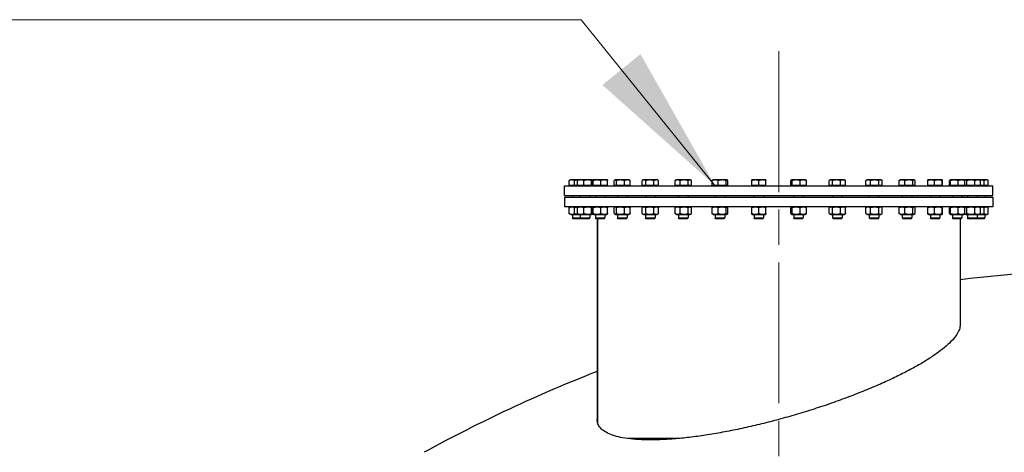
# Model space of a CAD drawing. Units: millimetres. Extents: x 0 to 42000, y -6717 to 89100.
# Drawn here: x 15268 to 16923, y 24883 to 25609 of the extents above; entities that cross this region are included whole.
import ezdxf

# ---------------------------------------------------------------- set-up
doc = ezdxf.new("R2010")
doc.units = ezdxf.units.MM
doc.header["$LTSCALE"] = 100
doc.linetypes.add('CHAIN', pattern=[0.3543, 0.2362, -0.0295, 0.0591, -0.0295])
for name, color, linetype, lineweight in [('Mittellinie (ISO)', 7, 'Continuous', 5), ('Sichtbar (ISO)', 7, 'Continuous', 25), ('Symbol (ISO)', 7, 'Continuous', 18)]:
    doc.layers.add(name, color=color, linetype=linetype, lineweight=lineweight)
doc.styles.add('Notiztext (DIN)', font='arial.ttf')
doc.dimstyles.new('Standard - Methode 2a (DIN)$7', dxfattribs={"dimscale": 100, "dimtxt": 3.5, "dimasz": 2.5, "dimexe": 3.175, "dimexo": 0.8, "dimgap": 0.8, "dimtad": 1, "dimtih": 1, "dimtoh": 1, "dimrnd": 1e-08, "dimtxsty": 'Notiztext (DIN)', "dimcen": 0.09, "dimdle": 10, "dimclrd": 256, "dimclre": 256, "dimclrt": 256, "dimazin": 2, "dimtfac": 1, "dimtmove": 0, "dimatfit": 3, "dimfxl": 0, "dimtolj": 1, "dimlwd": -1, "dimlwe": -1, "dimarcsym": 0})

msp = doc.modelspace()

# ---------------------------------------------------------------- linework, layer by layer
at = {"layer": 'Mittellinie (ISO)', "linetype": 'CHAIN', "ltscale": 10.000767}
msp.add_line((16543.5, 25556), (16543.5, 24656), dxfattribs=at)
at = {"layer": 'Sichtbar (ISO)'}
for p, q in [((16183.5, 25330), (16903.5, 25330)), ((16183.5, 25314), (16183.5, 25330)), ((16192.5, 25339.6), (16191.3, 25339)), ((16191.3, 25330.8), (16191.3, 25339)), ((16191.6, 25330.8), (16191.3, 25330.8)), ((16191.6, 25330.8), (16191.6, 25339)), ((16200.7, 25330.8), (16191.6, 25330.8)), ((16193.2, 25340), (16192.5, 25339.6)), ((16196.1, 25340), (16193.2, 25340)), ((16193.9, 25330.8), (16193.9, 25330)), ((16206.2, 25340), (16196.1, 25340)), ((16200.7, 25330.8), (16200.7, 25339)), ((16205.4, 25330.8), (16200.7, 25330.8)), ((16205.4, 25330.8), (16205.4, 25339)), ((16216.3, 25330.8), (16205.4, 25330.8)), ((16206.2, 25340), (16206.1, 25340)), ((16210.9, 25340), (16206.2, 25340)), ((16206.9, 25330.8), (16206.9, 25330)), ((16222.7, 25340), (16210.9, 25340)), ((16216.3, 25330.8), (16216.3, 25339)), ((16229.1, 25330.8), (16216.3, 25330.8)), ((16230.1, 25340), (16222.7, 25340)), ((16229.1, 25330.8), (16229.1, 25339)), ((16231, 25330.8), (16229.1, 25330.8)), ((16229.4, 25330.8), (16229.4, 25330)), ((16230.2, 25340), (16230.1, 25340)), ((16230.2, 25340), (16230.3, 25340)), ((16231, 25330.8), (16231, 25339)), ((16231.2, 25330.8), (16231.2, 25339)), ((16232.1, 25330.8), (16231.2, 25330.8)), ((16231.7, 25340), (16231.6, 25340)), ((16238.4, 25340), (16231.7, 25340)), ((16231.7, 25340), (16231.7, 25340)), ((16232.1, 25330.8), (16232.1, 25339)), ((16244.6, 25330.8), (16232.1, 25330.8)), ((16232.4, 25330.8), (16232.4, 25330)), ((16250.3, 25340), (16238.4, 25340)), ((16244.6, 25330.8), (16244.6, 25339)), ((16256.1, 25330.8), (16244.6, 25330.8)), ((16255.7, 25340), (16250.3, 25340)), ((16254.9, 25330.8), (16254.9, 25330)), ((16255.7, 25340), (16255.7, 25340)), ((16256.1, 25330.8), (16256.1, 25339)), ((16267.3, 25330.8), (16267.3, 25339)), ((16270.9, 25330.8), (16267.3, 25330.8)), ((16268.7, 25340), (16268.3, 25339.8)), ((16269.1, 25340), (16268.7, 25340)), ((16277.6, 25340), (16269.1, 25340)), ((16269.4, 25330.8), (16269.4, 25330)), ((16270.9, 25330.8), (16270.9, 25339)), ((16284.3, 25330.8), (16270.9, 25330.8)), ((16289.2, 25340), (16277.6, 25340)), ((16284.3, 25330.8), (16284.3, 25339)), ((16294.1, 25330.8), (16284.3, 25330.8)), ((16292.7, 25340), (16289.2, 25340)), ((16291.9, 25330.8), (16291.9, 25330)), ((16292.7, 25340), (16293.1, 25339.8)), ((16294.1, 25330.8), (16294.1, 25339)), ((16314, 25330.8), (16314, 25339)), ((16320.1, 25330.8), (16314, 25330.8)), ((16315.8, 25340), (16314.4, 25339.2)), ((16317.1, 25340), (16315.8, 25340)), ((16316.6, 25330.8), (16316.6, 25330)), ((16327, 25340), (16317.1, 25340)), ((16320.1, 25330.8), (16320.1, 25339)), ((16334, 25330.8), (16320.1, 25330.8)), ((16337.8, 25340), (16327, 25340)), ((16334, 25330.8), (16334, 25339)), ((16341.6, 25330.8), (16334, 25330.8)), ((16339.8, 25340), (16337.8, 25340)), ((16339.1, 25330.8), (16339.1, 25330)), ((16339.8, 25340), (16341.2, 25339.2)), ((16341.6, 25330.8), (16341.6, 25339)), ((16369.5, 25330.8), (16369.5, 25339)), ((16377.9, 25330.8), (16369.5, 25330.8)), ((16371.2, 25340), (16370.3, 25339.5)), ((16373.7, 25340), (16371.2, 25340)), ((16372, 25330.8), (16372, 25330)), ((16384.8, 25340), (16373.7, 25340)), ((16377.9, 25330.8), (16377.9, 25339)), ((16391.7, 25330.8), (16377.9, 25330.8)), ((16394.3, 25340), (16384.8, 25340)), ((16391.7, 25330.8), (16391.7, 25339)), ((16397, 25330.8), (16391.7, 25330.8)), ((16395.2, 25340), (16394.3, 25340)), ((16394.5, 25330.8), (16394.5, 25330)), ((16395.2, 25340), (16396.2, 25339.5)), ((16397, 25330.8), (16397, 25339)), ((16431.7, 25330.8), (16431.7, 25339)), ((16442.1, 25330.8), (16431.7, 25330.8)), ((16432.8, 25340), (16432.6, 25339.9)), ((16436.9, 25340), (16432.8, 25340)), ((16433.6, 25330.8), (16433.6, 25330)), ((16448.7, 25340), (16436.9, 25340)), ((16442.1, 25330.8), (16442.1, 25339)), ((16455.2, 25330.8), (16442.1, 25330.8)), ((16456.6, 25340), (16448.7, 25340)), ((16455.2, 25330.8), (16455.2, 25339)), ((16457.9, 25330.8), (16455.2, 25330.8)), ((16456.1, 25330.8), (16456.1, 25330)), ((16456.8, 25340), (16456.6, 25340)), ((16456.8, 25340), (16457.1, 25339.9)), ((16457.9, 25330.8), (16457.9, 25339)), ((16504.2, 25340), (16498.2, 25340)), ((16498.2, 25330.8), (16498.2, 25339)), ((16510.2, 25330.8), (16498.2, 25330.8)), ((16498.9, 25330.8), (16498.9, 25330)), ((16516.2, 25340), (16504.2, 25340)), ((16510.2, 25330.8), (16510.2, 25339)), ((16522.2, 25330.8), (16510.2, 25330.8)), ((16522.2, 25340), (16516.2, 25340)), ((16521.4, 25330.8), (16521.4, 25330)), ((16522.2, 25330.8), (16522.2, 25339)), ((16563.7, 25330.8), (16563.7, 25339)), ((16566.4, 25330.8), (16563.7, 25330.8)), ((16564.8, 25340), (16564.6, 25339.9)), ((16565.1, 25340), (16564.8, 25340)), ((16573, 25340), (16565.1, 25340)), ((16565.6, 25330.8), (16565.6, 25330)), ((16566.4, 25330.8), (16566.4, 25339)), ((16579.5, 25330.8), (16566.4, 25330.8)), ((16584.8, 25340), (16573, 25340)), ((16579.5, 25330.8), (16579.5, 25339)), ((16590, 25330.8), (16579.5, 25330.8)), ((16588.8, 25340), (16584.8, 25340)), ((16588.1, 25330.8), (16588.1, 25330)), ((16588.8, 25340), (16589.1, 25339.9)), ((16590, 25330.8), (16590, 25339)), ((16628.5, 25330.8), (16628.5, 25339)), ((16633.8, 25330.8), (16628.5, 25330.8)), ((16630.2, 25340), (16629.2, 25339.5)), ((16631.1, 25340), (16630.2, 25340)), ((16631, 25330.8), (16631, 25330)), ((16640.6, 25340), (16631.1, 25340)), ((16633.8, 25330.8), (16633.8, 25339)), ((16647.5, 25330.8), (16633.8, 25330.8)), ((16651.7, 25340), (16640.6, 25340)), ((16647.5, 25330.8), (16647.5, 25339)), ((16656, 25330.8), (16647.5, 25330.8)), ((16654.2, 25340), (16651.7, 25340)), ((16653.5, 25330.8), (16653.5, 25330)), ((16654.2, 25340), (16655.2, 25339.5)), ((16656, 25330.8), (16656, 25339)), ((16690, 25330.8), (16690, 25339)), ((16697.7, 25330.8), (16690, 25330.8)), ((16691.8, 25340), (16690.4, 25339.2)), ((16693.8, 25340), (16691.8, 25340)), ((16692.5, 25330.8), (16692.5, 25330)), ((16704.6, 25340), (16693.8, 25340)), ((16697.7, 25330.8), (16697.7, 25339)), ((16711.5, 25330.8), (16697.7, 25330.8)), ((16714.6, 25340), (16704.6, 25340)), ((16711.5, 25330.8), (16711.5, 25339)), ((16717.6, 25330.8), (16711.5, 25330.8)), ((16715.8, 25340), (16714.6, 25340)), ((16715, 25330.8), (16715, 25330)), ((16715.8, 25340), (16717.2, 25339.2)), ((16717.6, 25330.8), (16717.6, 25339)), ((16745.8, 25330.8), (16745.8, 25339)), ((16755.6, 25330.8), (16745.8, 25330.8)), ((16747.2, 25340), (16746.8, 25339.8)), ((16750.7, 25340), (16747.2, 25340)), ((16748, 25330.8), (16748, 25330)), ((16762.3, 25340), (16750.7, 25340)), ((16755.6, 25330.8), (16755.6, 25339)), ((16769, 25330.8), (16755.6, 25330.8)), ((16770.8, 25340), (16762.3, 25340)), ((16769, 25330.8), (16769, 25339)), ((16772.6, 25330.8), (16769, 25330.8)), ((16770.5, 25330.8), (16770.5, 25330)), ((16771.2, 25340), (16770.8, 25340)), ((16771.2, 25340), (16771.6, 25339.8)), ((16772.6, 25330.8), (16772.6, 25339)), ((16793.9, 25330.8), (16793.9, 25339)), ((16805.4, 25330.8), (16793.9, 25330.8)), ((16799.7, 25340), (16794.3, 25340)), ((16794.3, 25340), (16794.3, 25340)), ((16795.1, 25330.8), (16795.1, 25330)), ((16811.6, 25340), (16799.7, 25340)), ((16805.4, 25330.8), (16805.4, 25339)), ((16817.9, 25330.8), (16805.4, 25330.8)), ((16818.3, 25340), (16811.6, 25340)), ((16817.6, 25330.8), (16817.6, 25330)), ((16817.9, 25330.8), (16817.9, 25339)), ((16818.8, 25330.8), (16817.9, 25330.8)), ((16818.3, 25340), (16818.3, 25340)), ((16818.3, 25340), (16818.4, 25340)), ((16818.8, 25330.8), (16818.8, 25339)), ((16830.6, 25330.8), (16830.6, 25339)), ((16832.4, 25330.8), (16830.6, 25330.8)), ((16831.4, 25340), (16831.3, 25340)), ((16831.5, 25340), (16831.4, 25340)), ((16838.8, 25340), (16831.5, 25340)), ((16832.1, 25330.8), (16832.1, 25330)), ((16832.4, 25330.8), (16832.4, 25339)), ((16845.2, 25330.8), (16832.4, 25330.8)), ((16850.7, 25340), (16838.8, 25340)), ((16845.2, 25330.8), (16845.2, 25339)), ((16856.2, 25330.8), (16845.2, 25330.8)), ((16855.4, 25340), (16850.7, 25340)), ((16854.6, 25330.8), (16854.6, 25330)), ((16855.4, 25340), (16855.5, 25340)), ((16856.9, 25340), (16856.2, 25339.6)), ((16856.2, 25330.8), (16856.2, 25339)), ((16859.7, 25330.8), (16856.2, 25330.8)), ((16857.5, 25340), (16856.9, 25340)), ((16866.5, 25340), (16857.5, 25340)), ((16857.6, 25330.8), (16857.6, 25330)), ((16859.7, 25330.8), (16859.7, 25339)), ((16873.3, 25330.8), (16859.7, 25330.8)), ((16877.9, 25340), (16866.5, 25340)), ((16873.3, 25330.8), (16873.3, 25339)), ((16882.5, 25330.8), (16873.3, 25330.8)), ((16880.9, 25340), (16877.9, 25340)), ((16880.1, 25330.8), (16880.1, 25330)), ((16880.9, 25340), (16881.5, 25339.6)), ((16881.9, 25340), (16880.9, 25340)), ((16892.3, 25340), (16881.9, 25340)), ((16882.5, 25330.8), (16882.5, 25339)), ((16888.8, 25330.8), (16882.5, 25330.8)), ((16888.8, 25330.8), (16888.8, 25339)), ((16895.7, 25330.8), (16888.8, 25330.8)), ((16893.9, 25340), (16892.3, 25340)), ((16893.1, 25330.8), (16893.1, 25330)), ((16893.9, 25340), (16895.7, 25339)), ((16895.7, 25330.8), (16895.7, 25339)), ((16903.5, 25314), (16903.5, 25330)), ((16183.5, 25314), (16903.5, 25314)), ((16183.5, 25311), (16903.5, 25311)), ((16183.5, 25311), (16183.5, 25295)), ((16197.2, 25314), (16197.2, 25311)), ((16210.2, 25314), (16210.2, 25311)), ((16226.2, 25314), (16226.2, 25311)), ((16235.7, 25314), (16235.7, 25311)), ((16251.7, 25314), (16251.7, 25311)), ((16272.7, 25314), (16272.7, 25311)), ((16288.7, 25314), (16288.7, 25311)), ((16319.8, 25314), (16319.8, 25311)), ((16335.8, 25314), (16335.8, 25311)), ((16375.2, 25314), (16375.2, 25311)), ((16391.2, 25314), (16391.2, 25311)), ((16436.8, 25314), (16436.8, 25311)), ((16452.8, 25314), (16452.8, 25311)), ((16502.2, 25314), (16502.2, 25311)), ((16518.2, 25314), (16518.2, 25311)), ((16568.8, 25314), (16568.8, 25311)), ((16584.8, 25314), (16584.8, 25311)), ((16634.2, 25314), (16634.2, 25311)), ((16650.2, 25314), (16650.2, 25311)), ((16695.8, 25314), (16695.8, 25311)), ((16711.8, 25314), (16711.8, 25311)), ((16751.2, 25314), (16751.2, 25311)), ((16767.2, 25314), (16767.2, 25311)), ((16798.3, 25314), (16798.3, 25311)), ((16814.3, 25314), (16814.3, 25311)), ((16835.4, 25314), (16835.4, 25311)), ((16851.4, 25314), (16851.4, 25311)), ((16860.9, 25314), (16860.9, 25311)), ((16876.9, 25314), (16876.9, 25311)), ((16889.9, 25314), (16889.9, 25311)), ((16903.5, 25311), (16903.5, 25295)), ((16903.5, 25295), (16183.5, 25295)), ((16191.6, 25283.6), (16191.6, 25293.4)), ((16194.1, 25295), (16192.5, 25294.1)), ((16200.7, 25283.6), (16200.7, 25293.4)), ((16205.4, 25283.6), (16205.4, 25293.4)), ((16207.1, 25295), (16206.1, 25294.5)), ((16216.3, 25283.6), (16216.3, 25293.4)), ((16229.1, 25283.6), (16229.1, 25293.4)), ((16229.3, 25295), (16230.3, 25294.5)), ((16231, 25283.6), (16231, 25293.4)), ((16231.2, 25283.6), (16231.2, 25293.4)), ((16232.6, 25295), (16231.6, 25294.5)), ((16232.1, 25283.6), (16232.1, 25293.4)), ((16244.6, 25283.6), (16244.6, 25293.4)), ((16254.8, 25295), (16255.7, 25294.5)), ((16256.1, 25283.6), (16256.1, 25293.4)), ((16267.3, 25283.6), (16267.3, 25293.4)), ((16269.6, 25295), (16268.3, 25294.3)), ((16270.9, 25283.6), (16270.9, 25293.4)), ((16284.3, 25283.6), (16284.3, 25293.4)), ((16291.8, 25295), (16293.1, 25294.3)), ((16294.1, 25283.6), (16294.1, 25293.4)), ((16314, 25283.6), (16314, 25293.4)), ((16316.7, 25295), (16314.4, 25293.7)), ((16320.1, 25283.6), (16320.1, 25293.4)), ((16334, 25283.6), (16334, 25293.4)), ((16338.9, 25295), (16341.2, 25293.7)), ((16341.6, 25283.6), (16341.6, 25293.4)), ((16369.5, 25283.6), (16369.5, 25293.4)), ((16372.1, 25295), (16370.3, 25293.9)), ((16377.9, 25283.6), (16377.9, 25293.4)), ((16391.7, 25283.6), (16391.7, 25293.4)), ((16394.3, 25295), (16396.2, 25293.9)), ((16397, 25283.6), (16397, 25293.4)), ((16431.7, 25283.6), (16431.7, 25293.4)), ((16433.7, 25295), (16432.6, 25294.4)), ((16442.1, 25283.6), (16442.1, 25293.4)), ((16455.2, 25283.6), (16455.2, 25293.4)), ((16455.9, 25295), (16457.1, 25294.4)), ((16457.9, 25283.6), (16457.9, 25293.4)), ((16499.1, 25295), (16498.2, 25294.5)), ((16498.2, 25283.6), (16498.2, 25293.4)), ((16510.2, 25283.6), (16510.2, 25293.4)), ((16521.3, 25295), (16522.2, 25294.5)), ((16522.2, 25283.6), (16522.2, 25293.4)), ((16563.7, 25283.6), (16563.7, 25293.4)), ((16565.7, 25295), (16564.6, 25294.4)), ((16566.4, 25283.6), (16566.4, 25293.4)), ((16579.5, 25283.6), (16579.5, 25293.4)), ((16587.9, 25295), (16589.1, 25294.4)), ((16590, 25283.6), (16590, 25293.4)), ((16628.5, 25283.6), (16628.5, 25293.4)), ((16631.1, 25295), (16629.2, 25293.9)), ((16633.8, 25283.6), (16633.8, 25293.4)), ((16647.5, 25283.6), (16647.5, 25293.4)), ((16653.3, 25295), (16655.2, 25293.9)), ((16656, 25283.6), (16656, 25293.4)), ((16690, 25283.6), (16690, 25293.4)), ((16692.7, 25295), (16690.4, 25293.7)), ((16697.7, 25283.6), (16697.7, 25293.4)), ((16711.5, 25283.6), (16711.5, 25293.4)), ((16714.9, 25295), (16717.2, 25293.7)), ((16717.6, 25283.6), (16717.6, 25293.4)), ((16745.8, 25283.6), (16745.8, 25293.4)), ((16748.1, 25295), (16746.8, 25294.3)), ((16755.6, 25283.6), (16755.6, 25293.4)), ((16769, 25283.6), (16769, 25293.4)), ((16770.3, 25295), (16771.6, 25294.3)), ((16772.6, 25283.6), (16772.6, 25293.4)), ((16793.9, 25283.6), (16793.9, 25293.4)), ((16795.2, 25295), (16794.3, 25294.5)), ((16805.4, 25283.6), (16805.4, 25293.4)), ((16817.4, 25295), (16818.4, 25294.5)), ((16817.9, 25283.6), (16817.9, 25293.4)), ((16818.8, 25283.6), (16818.8, 25293.4)), ((16830.6, 25283.6), (16830.6, 25293.4)), ((16832.3, 25295), (16831.3, 25294.5)), ((16832.4, 25283.6), (16832.4, 25293.4)), ((16845.2, 25283.6), (16845.2, 25293.4)), ((16854.5, 25295), (16855.5, 25294.5)), ((16857.8, 25295), (16856.2, 25294.1)), ((16856.2, 25283.6), (16856.2, 25293.4)), ((16859.7, 25283.6), (16859.7, 25293.4)), ((16873.3, 25283.6), (16873.3, 25293.4)), ((16880, 25295), (16881.5, 25294.1)), ((16882.5, 25283.6), (16882.5, 25293.4)), ((16888.8, 25283.6), (16888.8, 25293.4)), ((16893, 25295), (16895.7, 25293.4)), ((16895.7, 25283.6), (16895.7, 25293.4)), ((16194.1, 25282), (16192.5, 25282.9)), ((16194.1, 25282), (16207.1, 25282)), ((16197.2, 25282), (16197.2, 25276.3)), ((16207.1, 25282), (16206.1, 25282.6)), ((16207.1, 25282), (16229.3, 25282)), ((16210.2, 25282), (16210.2, 25276.3)), ((16226.2, 25282), (16226.2, 25276.3)), ((16229.3, 25282), (16230.3, 25282.6)), ((16232.6, 25282), (16231.6, 25282.6)), ((16232.6, 25282), (16254.8, 25282)), ((16235.7, 25282), (16235.7, 25276.3)), ((16251.7, 25282), (16251.7, 25276.3)), ((16254.8, 25282), (16255.7, 25282.6)), ((16269.6, 25282), (16268.3, 25282.8)), ((16269.6, 25282), (16291.8, 25282)), ((16272.7, 25282), (16272.7, 25276.3)), ((16288.7, 25282), (16288.7, 25276.3)), ((16291.8, 25282), (16293.1, 25282.8)), ((16316.7, 25282), (16314.4, 25283.4)), ((16316.7, 25282), (16338.9, 25282)), ((16319.8, 25282), (16319.8, 25276.3)), ((16335.8, 25282), (16335.8, 25276.3)), ((16338.9, 25282), (16341.2, 25283.4)), ((16372.1, 25282), (16370.3, 25283.1)), ((16372.1, 25282), (16394.3, 25282)), ((16375.2, 25282), (16375.2, 25276.3)), ((16391.2, 25282), (16391.2, 25276.3)), ((16394.3, 25282), (16396.2, 25283.1)), ((16433.7, 25282), (16432.6, 25282.7)), ((16433.7, 25282), (16455.9, 25282)), ((16436.8, 25282), (16436.8, 25276.3)), ((16452.8, 25282), (16452.8, 25276.3)), ((16455.9, 25282), (16457.1, 25282.7)), ((16499.1, 25282), (16498.2, 25282.6)), ((16499.1, 25282), (16521.3, 25282)), ((16502.2, 25282), (16502.2, 25276.3)), ((16518.2, 25282), (16518.2, 25276.3)), ((16521.3, 25282), (16522.2, 25282.6)), ((16565.7, 25282), (16564.6, 25282.7)), ((16565.7, 25282), (16587.9, 25282)), ((16568.8, 25282), (16568.8, 25276.3)), ((16584.8, 25282), (16584.8, 25276.3)), ((16587.9, 25282), (16589.1, 25282.7)), ((16631.1, 25282), (16629.2, 25283.1)), ((16631.1, 25282), (16653.3, 25282)), ((16634.2, 25282), (16634.2, 25276.3)), ((16650.2, 25282), (16650.2, 25276.3)), ((16653.3, 25282), (16655.2, 25283.1)), ((16692.7, 25282), (16690.4, 25283.4)), ((16692.7, 25282), (16714.9, 25282)), ((16695.8, 25282), (16695.8, 25276.3)), ((16711.8, 25282), (16711.8, 25276.3)), ((16714.9, 25282), (16717.2, 25283.4)), ((16748.1, 25282), (16746.8, 25282.8)), ((16748.1, 25282), (16770.3, 25282)), ((16751.2, 25282), (16751.2, 25276.3)), ((16767.2, 25282), (16767.2, 25276.3)), ((16770.3, 25282), (16771.6, 25282.8)), ((16795.2, 25282), (16794.3, 25282.6)), ((16795.2, 25282), (16817.4, 25282)), ((16798.3, 25282), (16798.3, 25276.3)), ((16814.3, 25282), (16814.3, 25276.3)), ((16817.4, 25282), (16818.4, 25282.6)), ((16832.3, 25282), (16831.3, 25282.6)), ((16832.3, 25282), (16854.5, 25282)), ((16835.4, 25282), (16835.4, 25276.3)), ((16851.4, 25282), (16851.4, 25276.3)), ((16854.5, 25282), (16855.5, 25282.6)), ((16857.8, 25282), (16856.2, 25282.9)), ((16857.8, 25282), (16880, 25282)), ((16860.9, 25282), (16860.9, 25276.3)), ((16876.9, 25282), (16876.9, 25276.3)), ((16880, 25282), (16881.5, 25282.9)), ((16880, 25282), (16893, 25282)), ((16889.9, 25282), (16889.9, 25276.3)), ((16893, 25282), (16895.7, 25283.6)), ((16197.2, 25276.3), (16210.2, 25276.3)), ((16198.4, 25275), (16197.2, 25276.3)), ((16211.4, 25275), (16198.4, 25275)), ((16210.2, 25276.3), (16226.2, 25276.3)), ((16211.4, 25275), (16210.2, 25276.3)), ((16224.9, 25275), (16211.4, 25275)), ((16224.9, 25275), (16226.2, 25276.3)), ((16235.7, 25276.3), (16251.7, 25276.3)), ((16236.9, 25275), (16235.7, 25276.3)), ((16250.4, 25275), (16236.9, 25275)), ((16238.5, 25275), (16238.5, 24938.1)), ((16239.2, 25275), (16239.2, 24932.7)), ((16239.2, 24932.7), (16239.2, 25275)), ((16250.4, 25275), (16251.7, 25276.3)), ((16272.7, 25276.3), (16288.7, 25276.3)), ((16273.9, 25275), (16272.7, 25276.3)), ((16287.5, 25275), (16273.9, 25275)), ((16287.5, 25275), (16288.7, 25276.3)), ((16319.8, 25276.3), (16335.8, 25276.3)), ((16321, 25275), (16319.8, 25276.3)), ((16334.6, 25275), (16321, 25275)), ((16334.6, 25275), (16335.8, 25276.3)), ((16375.2, 25276.3), (16391.2, 25276.3)), ((16376.5, 25275), (16375.2, 25276.3)), ((16390, 25275), (16376.5, 25275)), ((16390, 25275), (16391.2, 25276.3)), ((16436.8, 25276.3), (16452.8, 25276.3)), ((16438, 25275), (16436.8, 25276.3)), ((16451.6, 25275), (16438, 25275)), ((16451.6, 25275), (16452.8, 25276.3)), ((16502.2, 25276.3), (16518.2, 25276.3)), ((16503.4, 25275), (16502.2, 25276.3)), ((16517, 25275), (16503.4, 25275)), ((16517, 25275), (16518.2, 25276.3)), ((16568.8, 25276.3), (16584.8, 25276.3)), ((16570.1, 25275), (16568.8, 25276.3)), ((16583.6, 25275), (16570.1, 25275)), ((16583.6, 25275), (16584.8, 25276.3)), ((16634.2, 25276.3), (16650.2, 25276.3)), ((16635.4, 25275), (16634.2, 25276.3)), ((16649, 25275), (16635.4, 25275)), ((16649, 25275), (16650.2, 25276.3)), ((16695.8, 25276.3), (16711.8, 25276.3)), ((16697, 25275), (16695.8, 25276.3)), ((16710.6, 25275), (16697, 25275)), ((16710.6, 25275), (16711.8, 25276.3)), ((16751.2, 25276.3), (16767.2, 25276.3)), ((16752.4, 25275), (16751.2, 25276.3)), ((16766, 25275), (16752.4, 25275)), ((16766, 25275), (16767.2, 25276.3)), ((16798.3, 25276.3), (16814.3, 25276.3)), ((16799.6, 25275), (16798.3, 25276.3)), ((16813.1, 25275), (16799.6, 25275)), ((16813.1, 25275), (16814.3, 25276.3)), ((16835.4, 25276.3), (16851.4, 25276.3)), ((16836.6, 25275), (16835.4, 25276.3)), ((16850.1, 25275), (16836.6, 25275)), ((16848.5, 25275), (16848.5, 25097.2)), ((16850.1, 25275), (16851.4, 25276.3)), ((16860.9, 25276.3), (16876.9, 25276.3)), ((16862.1, 25275), (16860.9, 25276.3)), ((16875.6, 25275), (16862.1, 25275)), ((16875.6, 25275), (16876.9, 25276.3)), ((16888.7, 25275), (16875.6, 25275)), ((16876.9, 25276.3), (16889.9, 25276.3)), ((16888.7, 25275), (16889.9, 25276.3)), ((16373.9, 24906), (16290, 24906))]:
    msp.add_line(p, q, dxfattribs=at)
for start, end in [(90.6893, 96.9472), (111.3688, 118.7034)]:
    msp.add_arc((17151.6, 22685), 2506, start, end, dxfattribs=at)
for points, weights in [([(16192, 25339.4), (16191.7, 25339.2), (16191.3, 25339)], [1.0121384735, 1.00758507282, 1]), ([(16196.1, 25340), (16194, 25340), (16191.6, 25339)], [1, 1.0379548493, 1]), ([(16191.6, 25339), (16192, 25339.4), (16192.5, 25339.6)], [1, 1.01490424563, 1.01810318657]), ([(16200.7, 25339), (16198.3, 25340), (16196.1, 25340)], [1, 1.0379548493, 1]), ([(16206.1, 25340), (16203.6, 25339.8), (16200.7, 25339)], [1.0129744783, 1.02965077755, 1]), ([(16205.4, 25339), (16205.7, 25339.8), (16206.1, 25340)], [1, 1.02892942038, 1.01375847525]), ([(16210.9, 25340), (16208.3, 25340), (16205.4, 25339)], [1, 1.0379548493, 1]), ([(16216.3, 25339), (16213.4, 25340), (16210.9, 25340)], [1, 1.0379548493, 1]), ([(16222.7, 25340), (16219.8, 25340), (16216.3, 25339)], [1, 1.0379548493, 1]), ([(16229.1, 25339), (16225.7, 25340), (16222.7, 25340)], [1, 1.0379548493, 1]), ([(16230.1, 25340), (16229.6, 25340), (16229.1, 25339)], [1, 1.0379548493, 1]), ([(16231, 25339), (16230.5, 25340), (16230.1, 25340)], [1, 1.0379548493, 1]), ([(16231.7, 25340), (16231.5, 25340), (16231.2, 25339)], [1, 1.0379548493, 1]), ([(16232.1, 25339), (16231.9, 25340), (16231.7, 25340)], [1, 1.0379548493, 1]), ([(16238.4, 25340), (16235.5, 25340), (16232.1, 25339)], [1, 1.0379548493, 1]), ([(16244.6, 25339), (16241.2, 25340), (16238.4, 25340)], [1, 1.0379548493, 1]), ([(16250.3, 25340), (16247.7, 25340), (16244.6, 25339)], [1, 1.0379548493, 1]), ([(16256.1, 25339), (16253, 25340), (16250.3, 25340)], [1, 1.0379548493, 1]), ([(16255.7, 25340), (16255.9, 25339.9), (16256.1, 25339)], [1.00791402328, 1.03346724404, 1]), ([(16269.1, 25340), (16268.3, 25340), (16267.3, 25339)], [1, 1.0379548493, 1]), ([(16270.9, 25339), (16269.9, 25340), (16269.1, 25340)], [1, 1.0379548493, 1]), ([(16277.6, 25340), (16274.5, 25340), (16270.9, 25339)], [1, 1.0379548493, 1]), ([(16284.3, 25339), (16280.7, 25340), (16277.6, 25340)], [1, 1.0379548493, 1]), ([(16289.2, 25340), (16286.9, 25340), (16284.3, 25339)], [1, 1.0379548493, 1]), ([(16294.1, 25339), (16291.5, 25340), (16289.2, 25340)], [1, 1.0379548493, 1]), ([(16293.1, 25339.8), (16293.6, 25339.5), (16294.1, 25339)], [1.01895290532, 1.01965956375, 1]), ([(16317.1, 25340), (16315.6, 25340), (16314, 25339)], [1, 1.0379548493, 1]), ([(16320.1, 25339), (16318.5, 25340), (16317.1, 25340)], [1, 1.0379548493, 1]), ([(16327, 25340), (16323.8, 25340), (16320.1, 25339)], [1, 1.0379548493, 1]), ([(16334, 25339), (16330.2, 25340), (16327, 25340)], [1, 1.0379548493, 1]), ([(16337.8, 25340), (16336, 25340), (16334, 25339)], [1, 1.0379548493, 1]), ([(16341.6, 25339), (16339.6, 25340), (16337.8, 25340)], [1, 1.0379548493, 1]), ([(16341.2, 25339.2), (16341.4, 25339.1), (16341.6, 25339)], [1.00881298069, 1.00508876131, 1]), ([(16373.7, 25340), (16371.8, 25340), (16369.5, 25339)], [1, 1.0379548493, 1]), ([(16369.5, 25339), (16369.9, 25339.3), (16370.3, 25339.5)], [1, 1.01005189042, 1.01477953359]), ([(16377.9, 25339), (16375.7, 25340), (16373.7, 25340)], [1, 1.0379548493, 1]), ([(16384.8, 25340), (16381.6, 25340), (16377.9, 25339)], [1, 1.0379548493, 1]), ([(16391.7, 25339), (16388, 25340), (16384.8, 25340)], [1, 1.0379548493, 1]), ([(16394.3, 25340), (16393.1, 25340), (16391.7, 25339)], [1, 1.0379548493, 1]), ([(16397, 25339), (16395.6, 25340), (16394.3, 25340)], [1, 1.0379548493, 1]), ([(16436.9, 25340), (16434.5, 25340), (16431.7, 25339)], [1, 1.0379548493, 1]), ([(16431.7, 25339), (16432.2, 25339.7), (16432.6, 25339.9)], [1, 1.02433062887, 1.01746737806]), ([(16442.1, 25339), (16439.3, 25340), (16436.9, 25340)], [1, 1.0379548493, 1]), ([(16448.7, 25340), (16445.6, 25340), (16442.1, 25339)], [1, 1.0379548493, 1]), ([(16455.2, 25339), (16451.7, 25340), (16448.7, 25340)], [1, 1.0379548493, 1]), ([(16456.6, 25340), (16456, 25340), (16455.2, 25339)], [1, 1.0379548493, 1]), ([(16457.9, 25339), (16457.2, 25340), (16456.6, 25340)], [1, 1.0379548493, 1]), ([(16498.2, 25339), (16498.2, 25340), (16498.2, 25340)], [1, 1.0379548493, 1]), ([(16504.2, 25340), (16501.4, 25340), (16498.2, 25339)], [1, 1.0379548493, 1]), ([(16510.2, 25339), (16507, 25340), (16504.2, 25340)], [1, 1.0379548493, 1]), ([(16516.2, 25340), (16513.4, 25340), (16510.2, 25339)], [1, 1.0379548493, 1]), ([(16522.2, 25339), (16519, 25340), (16516.2, 25340)], [1, 1.0379548493, 1]), ([(16522.2, 25340), (16522.2, 25340), (16522.2, 25339)], [1, 1.0379548493, 1]), ([(16565.1, 25340), (16564.4, 25340), (16563.7, 25339)], [1, 1.0379548493, 1]), ([(16566.4, 25339), (16565.7, 25340), (16565.1, 25340)], [1, 1.0379548493, 1]), ([(16573, 25340), (16569.9, 25340), (16566.4, 25339)], [1, 1.0379548493, 1]), ([(16579.5, 25339), (16576, 25340), (16573, 25340)], [1, 1.0379548493, 1]), ([(16584.8, 25340), (16582.3, 25340), (16579.5, 25339)], [1, 1.0379548493, 1]), ([(16590, 25339), (16587.2, 25340), (16584.8, 25340)], [1, 1.0379548493, 1]), ([(16589.1, 25339.9), (16589.5, 25339.7), (16590, 25339)], [1.01746737806, 1.02433062887, 1]), ([(16631.1, 25340), (16629.9, 25340), (16628.5, 25339)], [1, 1.0379548493, 1]), ([(16633.8, 25339), (16632.4, 25340), (16631.1, 25340)], [1, 1.0379548493, 1]), ([(16640.6, 25340), (16637.5, 25340), (16633.8, 25339)], [1, 1.0379548493, 1]), ([(16647.5, 25339), (16643.8, 25340), (16640.6, 25340)], [1, 1.0379548493, 1]), ([(16651.7, 25340), (16649.8, 25340), (16647.5, 25339)], [1, 1.0379548493, 1]), ([(16656, 25339), (16653.7, 25340), (16651.7, 25340)], [1, 1.0379548493, 1]), ([(16655.2, 25339.5), (16655.6, 25339.3), (16656, 25339)], [1.01477953359, 1.01005189042, 1]), ([(16693.8, 25340), (16692, 25340), (16690, 25339)], [1, 1.0379548493, 1]), ([(16690, 25339), (16690.2, 25339.1), (16690.4, 25339.2)], [1, 1.00508876131, 1.00881298069]), ([(16697.7, 25339), (16695.6, 25340), (16693.8, 25340)], [1, 1.0379548493, 1]), ([(16704.6, 25340), (16701.4, 25340), (16697.7, 25339)], [1, 1.0379548493, 1]), ([(16711.5, 25339), (16707.8, 25340), (16704.6, 25340)], [1, 1.0379548493, 1]), ([(16714.6, 25340), (16713.1, 25340), (16711.5, 25339)], [1, 1.0379548493, 1]), ([(16717.6, 25339), (16716, 25340), (16714.6, 25340)], [1, 1.0379548493, 1]), ([(16750.7, 25340), (16748.5, 25340), (16745.8, 25339)], [1, 1.0379548493, 1]), ([(16745.8, 25339), (16746.3, 25339.5), (16746.8, 25339.8)], [1, 1.01965956375, 1.01895290532]), ([(16755.6, 25339), (16753, 25340), (16750.7, 25340)], [1, 1.0379548493, 1]), ([(16762.3, 25340), (16759.2, 25340), (16755.6, 25339)], [1, 1.0379548493, 1]), ([(16769, 25339), (16765.4, 25340), (16762.3, 25340)], [1, 1.0379548493, 1]), ([(16770.8, 25340), (16770, 25340), (16769, 25339)], [1, 1.0379548493, 1]), ([(16772.6, 25339), (16771.6, 25340), (16770.8, 25340)], [1, 1.0379548493, 1]), ([(16799.7, 25340), (16797, 25340), (16793.9, 25339)], [1, 1.0379548493, 1]), ([(16793.9, 25339), (16794.1, 25339.9), (16794.3, 25340)], [1, 1.03346724404, 1.00791402328]), ([(16805.4, 25339), (16802.3, 25340), (16799.7, 25340)], [1, 1.0379548493, 1]), ([(16811.6, 25340), (16808.8, 25340), (16805.4, 25339)], [1, 1.0379548493, 1]), ([(16817.9, 25339), (16814.5, 25340), (16811.6, 25340)], [1, 1.0379548493, 1]), ([(16818.3, 25340), (16818.1, 25340), (16817.9, 25339)], [1, 1.0379548493, 1]), ([(16818.8, 25339), (16818.5, 25340), (16818.3, 25340)], [1, 1.0379548493, 1]), ([(16831.5, 25340), (16831.1, 25340), (16830.6, 25339)], [1, 1.0379548493, 1]), ([(16832.4, 25339), (16831.9, 25340), (16831.5, 25340)], [1, 1.0379548493, 1]), ([(16838.8, 25340), (16835.8, 25340), (16832.4, 25339)], [1, 1.0379548493, 1]), ([(16845.2, 25339), (16841.7, 25340), (16838.8, 25340)], [1, 1.0379548493, 1]), ([(16850.7, 25340), (16848.1, 25340), (16845.2, 25339)], [1, 1.0379548493, 1]), ([(16856.2, 25339), (16853.2, 25340), (16850.7, 25340)], [1, 1.0379548493, 1]), ([(16855.5, 25340), (16855.8, 25339.8), (16856.2, 25339)], [1.01375847525, 1.02892942038, 1]), ([(16857.5, 25340), (16856.7, 25340), (16855.9, 25339.5)], [1, 1.02789659781, 1.01478551499]), ([(16859.7, 25339), (16858.5, 25340), (16857.5, 25340)], [1, 1.0379548493, 1]), ([(16866.5, 25340), (16863.4, 25340), (16859.7, 25339)], [1, 1.0379548493, 1]), ([(16873.3, 25339), (16869.7, 25340), (16866.5, 25340)], [1, 1.0379548493, 1]), ([(16877.9, 25340), (16875.8, 25340), (16873.3, 25339)], [1, 1.0379548493, 1]), ([(16882.5, 25339), (16880, 25340), (16877.9, 25340)], [1, 1.0379548493, 1]), ([(16881.9, 25340), (16881.4, 25340), (16880.9, 25340)], [1, 1.00550513635, 1.00941329488]), ([(16881.5, 25339.6), (16882, 25339.4), (16882.5, 25339)], [1.01810318657, 1.01490424563, 1]), ([(16888.8, 25339), (16885.1, 25340), (16881.9, 25340)], [1, 1.0379548493, 1]), ([(16892.3, 25340), (16890.7, 25340), (16888.8, 25339)], [1, 1.0379548493, 1]), ([(16895.7, 25339), (16893.9, 25340), (16892.3, 25340)], [1, 1.0379548493, 1]), ([(16200.7, 25293.4), (16196.1, 25295.4), (16191.6, 25293.4)], [1, 1.15470053838, 1]), ([(16191.6, 25293.4), (16192, 25293.9), (16192.5, 25294.1)], [1, 1.02968981158, 1.04798360707]), ([(16206.1, 25294.5), (16203.6, 25294.3), (16200.7, 25293.4)], [1.07342668157, 1.05992928878, 1]), ([(16216.3, 25293.4), (16210.9, 25295.4), (16205.4, 25293.4)], [1, 1.15470053838, 1]), ([(16205.4, 25293.4), (16205.7, 25294.3), (16206.1, 25294.5)], [1, 1.05842950124, 1.07272203113]), ([(16229.1, 25293.4), (16222.7, 25295.4), (16216.3, 25293.4)], [1, 1.15470053838, 1]), ([(16231, 25293.4), (16230.1, 25295.4), (16229.1, 25293.4)], [1, 1.15470053838, 1]), ([(16232.1, 25293.4), (16231.7, 25295.4), (16231.2, 25293.4)], [1, 1.15470053838, 1]), ([(16244.6, 25293.4), (16238.4, 25295.4), (16232.1, 25293.4)], [1, 1.15470053838, 1]), ([(16256.1, 25293.4), (16250.3, 25295.4), (16244.6, 25293.4)], [1, 1.15470053838, 1]), ([(16255.7, 25294.5), (16255.9, 25294.4), (16256.1, 25293.4)], [1.07619568835, 1.06790002377, 1]), ([(16270.9, 25293.4), (16269.1, 25295.4), (16267.3, 25293.4)], [1, 1.15470053838, 1]), ([(16284.3, 25293.4), (16277.6, 25295.4), (16270.9, 25293.4)], [1, 1.15470053838, 1]), ([(16294.1, 25293.4), (16289.2, 25295.4), (16284.3, 25293.4)], [1, 1.15470053838, 1]), ([(16293.1, 25294.3), (16293.6, 25294), (16294.1, 25293.4)], [1.0586772248, 1.03934546673, 1]), ([(16320.1, 25293.4), (16317.1, 25295.4), (16314, 25293.4)], [1, 1.15470053838, 1]), ([(16334, 25293.4), (16327, 25295.4), (16320.1, 25293.4)], [1, 1.15470053838, 1]), ([(16341.6, 25293.4), (16337.8, 25295.4), (16334, 25293.4)], [1, 1.15470053838, 1]), ([(16341.2, 25293.7), (16341.4, 25293.6), (16341.6, 25293.4)], [1.01877797953, 1.0100406683, 1]), ([(16377.9, 25293.4), (16373.7, 25295.4), (16369.5, 25293.4)], [1, 1.15470053838, 1]), ([(16369.5, 25293.4), (16369.9, 25293.7), (16370.3, 25293.9)], [1, 1.01992921476, 1.03472368849]), ([(16391.7, 25293.4), (16384.8, 25295.4), (16377.9, 25293.4)], [1, 1.15470053838, 1]), ([(16397, 25293.4), (16394.3, 25295.4), (16391.7, 25293.4)], [1, 1.15470053838, 1]), ([(16442.1, 25293.4), (16436.9, 25295.4), (16431.7, 25293.4)], [1, 1.15470053838, 1]), ([(16431.7, 25293.4), (16432.2, 25294.1), (16432.6, 25294.4)], [1, 1.04891825007, 1.066899372]), ([(16455.2, 25293.4), (16448.7, 25295.4), (16442.1, 25293.4)], [1, 1.15470053838, 1]), ([(16457.9, 25293.4), (16456.6, 25295.4), (16455.2, 25293.4)], [1, 1.15470053838, 1]), ([(16498.2, 25293.4), (16498.2, 25294.5), (16498.2, 25294.5)], [1, 1.07735026919, 1.07735026919]), ([(16510.2, 25293.4), (16504.2, 25295.4), (16498.2, 25293.4)], [1, 1.15470053838, 1]), ([(16522.2, 25293.4), (16516.2, 25295.4), (16510.2, 25293.4)], [1, 1.15470053838, 1]), ([(16522.2, 25294.5), (16522.2, 25294.5), (16522.2, 25293.4)], [1.07735026919, 1.07735026919, 1]), ([(16566.4, 25293.4), (16565.1, 25295.4), (16563.7, 25293.4)], [1, 1.15470053838, 1]), ([(16579.5, 25293.4), (16573, 25295.4), (16566.4, 25293.4)], [1, 1.15470053838, 1]), ([(16590, 25293.4), (16584.8, 25295.4), (16579.5, 25293.4)], [1, 1.15470053838, 1]), ([(16589.1, 25294.4), (16589.5, 25294.1), (16590, 25293.4)], [1.066899372, 1.04891825007, 1]), ([(16633.8, 25293.4), (16631.1, 25295.4), (16628.5, 25293.4)], [1, 1.15470053838, 1]), ([(16647.5, 25293.4), (16640.6, 25295.4), (16633.8, 25293.4)], [1, 1.15470053838, 1]), ([(16656, 25293.4), (16651.7, 25295.4), (16647.5, 25293.4)], [1, 1.15470053838, 1]), ([(16655.2, 25293.9), (16655.6, 25293.7), (16656, 25293.4)], [1.03472368849, 1.01992921476, 1]), ([(16697.7, 25293.4), (16693.8, 25295.4), (16690, 25293.4)], [1, 1.15470053838, 1]), ([(16690, 25293.4), (16690.2, 25293.6), (16690.4, 25293.7)], [1, 1.0100406683, 1.01877797953]), ([(16711.5, 25293.4), (16704.6, 25295.4), (16697.7, 25293.4)], [1, 1.15470053838, 1]), ([(16717.6, 25293.4), (16714.6, 25295.4), (16711.5, 25293.4)], [1, 1.15470053838, 1]), ([(16755.6, 25293.4), (16750.7, 25295.4), (16745.8, 25293.4)], [1, 1.15470053838, 1]), ([(16745.8, 25293.4), (16746.3, 25294), (16746.8, 25294.3)], [1, 1.03934546673, 1.0586772248]), ([(16769, 25293.4), (16762.3, 25295.4), (16755.6, 25293.4)], [1, 1.15470053838, 1]), ([(16772.6, 25293.4), (16770.8, 25295.4), (16769, 25293.4)], [1, 1.15470053838, 1]), ([(16793.9, 25293.4), (16794.1, 25294.4), (16794.3, 25294.5)], [1, 1.06790002377, 1.07619568835]), ([(16805.4, 25293.4), (16799.7, 25295.4), (16793.9, 25293.4)], [1, 1.15470053838, 1]), ([(16817.9, 25293.4), (16811.6, 25295.4), (16805.4, 25293.4)], [1, 1.15470053838, 1]), ([(16818.8, 25293.4), (16818.3, 25295.4), (16817.9, 25293.4)], [1, 1.15470053838, 1]), ([(16832.4, 25293.4), (16831.5, 25295.4), (16830.6, 25293.4)], [1, 1.15470053838, 1]), ([(16845.2, 25293.4), (16838.8, 25295.4), (16832.4, 25293.4)], [1, 1.15470053838, 1]), ([(16856.2, 25293.4), (16850.7, 25295.4), (16845.2, 25293.4)], [1, 1.15470053838, 1]), ([(16855.5, 25294.5), (16855.8, 25294.3), (16856.2, 25293.4)], [1.07272203113, 1.05842950124, 1]), ([(16859.7, 25293.4), (16857.8, 25295.2), (16855.9, 25293.9)], [1, 1.13475858852, 1.03474259422]), ([(16873.3, 25293.4), (16866.5, 25295.4), (16859.7, 25293.4)], [1, 1.15470053838, 1]), ([(16882.5, 25293.4), (16877.9, 25295.4), (16873.3, 25293.4)], [1, 1.15470053838, 1]), ([(16888.8, 25293.4), (16884.6, 25294.7), (16880.9, 25294.5)], [1, 1.08893155573, 1.07561625844]), ([(16881.5, 25294.1), (16882, 25293.9), (16882.5, 25293.4)], [1.04798360707, 1.02968981158, 1]), ([(16895.7, 25293.4), (16892.3, 25295.4), (16888.8, 25293.4)], [1, 1.15470053838, 1]), ([(16191.6, 25283.6), (16196.1, 25281.6), (16200.7, 25283.6)], [1, 1.15470053838, 1]), ([(16192.5, 25282.9), (16192, 25283.2), (16191.6, 25283.6)], [1.04798360707, 1.02968981158, 1]), ([(16200.7, 25283.6), (16203.6, 25282.8), (16206.1, 25282.6)], [1, 1.05992928878, 1.07342668157]), ([(16205.4, 25283.6), (16210.9, 25281.6), (16216.3, 25283.6)], [1, 1.15470053838, 1]), ([(16206.1, 25282.6), (16205.7, 25282.8), (16205.4, 25283.6)], [1.07272203113, 1.05842950124, 1]), ([(16216.3, 25283.6), (16222.7, 25281.6), (16229.1, 25283.6)], [1, 1.15470053838, 1]), ([(16229.1, 25283.6), (16230.1, 25281.6), (16231, 25283.6)], [1, 1.15470053838, 1]), ([(16231.2, 25283.6), (16231.7, 25281.6), (16232.1, 25283.6)], [1, 1.15470053838, 1]), ([(16232.1, 25283.6), (16238.4, 25281.6), (16244.6, 25283.6)], [1, 1.15470053838, 1]), ([(16244.6, 25283.6), (16250.3, 25281.6), (16256.1, 25283.6)], [1, 1.15470053838, 1]), ([(16256.1, 25283.6), (16255.9, 25282.7), (16255.7, 25282.6)], [1, 1.06790002377, 1.07619568835]), ([(16267.3, 25283.6), (16269.1, 25281.6), (16270.9, 25283.6)], [1, 1.15470053838, 1]), ([(16270.9, 25283.6), (16277.6, 25281.6), (16284.3, 25283.6)], [1, 1.15470053838, 1]), ([(16284.3, 25283.6), (16289.2, 25281.6), (16294.1, 25283.6)], [1, 1.15470053838, 1]), ([(16294.1, 25283.6), (16293.6, 25283.1), (16293.1, 25282.8)], [1, 1.03934546673, 1.0586772248]), ([(16314, 25283.6), (16317.1, 25281.6), (16320.1, 25283.6)], [1, 1.15470053838, 1]), ([(16320.1, 25283.6), (16327, 25281.6), (16334, 25283.6)], [1, 1.15470053838, 1]), ([(16334, 25283.6), (16337.8, 25281.6), (16341.6, 25283.6)], [1, 1.15470053838, 1]), ([(16341.6, 25283.6), (16341.4, 25283.5), (16341.2, 25283.4)], [1, 1.0100406683, 1.01877797953]), ([(16369.5, 25283.6), (16373.7, 25281.6), (16377.9, 25283.6)], [1, 1.15470053838, 1]), ([(16370.3, 25283.1), (16369.9, 25283.3), (16369.5, 25283.6)], [1.03472368849, 1.01992921476, 1]), ([(16377.9, 25283.6), (16384.8, 25281.6), (16391.7, 25283.6)], [1, 1.15470053838, 1]), ([(16391.7, 25283.6), (16394.3, 25281.6), (16397, 25283.6)], [1, 1.15470053838, 1]), ([(16431.7, 25283.6), (16436.9, 25281.6), (16442.1, 25283.6)], [1, 1.15470053838, 1]), ([(16432.6, 25282.7), (16432.2, 25282.9), (16431.7, 25283.6)], [1.066899372, 1.04891825007, 1]), ([(16442.1, 25283.6), (16448.7, 25281.6), (16455.2, 25283.6)], [1, 1.15470053838, 1]), ([(16455.2, 25283.6), (16456.6, 25281.6), (16457.9, 25283.6)], [1, 1.15470053838, 1]), ([(16498.2, 25283.6), (16504.2, 25281.6), (16510.2, 25283.6)], [1, 1.15470053838, 1]), ([(16498.2, 25282.6), (16498.2, 25282.6), (16498.2, 25283.6)], [1.07735026919, 1.07735026919, 1]), ([(16510.2, 25283.6), (16516.2, 25281.6), (16522.2, 25283.6)], [1, 1.15470053838, 1]), ([(16522.2, 25283.6), (16522.2, 25282.6), (16522.2, 25282.6)], [1, 1.07735026919, 1.07735026919]), ([(16563.7, 25283.6), (16565.1, 25281.6), (16566.4, 25283.6)], [1, 1.15470053838, 1]), ([(16566.4, 25283.6), (16573, 25281.6), (16579.5, 25283.6)], [1, 1.15470053838, 1]), ([(16579.5, 25283.6), (16584.8, 25281.6), (16590, 25283.6)], [1, 1.15470053838, 1]), ([(16590, 25283.6), (16589.5, 25282.9), (16589.1, 25282.7)], [1, 1.04891825007, 1.066899372]), ([(16628.5, 25283.6), (16631.1, 25281.6), (16633.8, 25283.6)], [1, 1.15470053838, 1]), ([(16633.8, 25283.6), (16640.6, 25281.6), (16647.5, 25283.6)], [1, 1.15470053838, 1]), ([(16647.5, 25283.6), (16651.7, 25281.6), (16656, 25283.6)], [1, 1.15470053838, 1]), ([(16656, 25283.6), (16655.6, 25283.3), (16655.2, 25283.1)], [1, 1.01992921476, 1.03472368849]), ([(16690, 25283.6), (16693.8, 25281.6), (16697.7, 25283.6)], [1, 1.15470053838, 1]), ([(16690.4, 25283.4), (16690.2, 25283.5), (16690, 25283.6)], [1.01877797953, 1.0100406683, 1]), ([(16697.7, 25283.6), (16704.6, 25281.6), (16711.5, 25283.6)], [1, 1.15470053838, 1]), ([(16711.5, 25283.6), (16714.6, 25281.6), (16717.6, 25283.6)], [1, 1.15470053838, 1]), ([(16745.8, 25283.6), (16750.7, 25281.6), (16755.6, 25283.6)], [1, 1.15470053838, 1]), ([(16746.8, 25282.8), (16746.3, 25283.1), (16745.8, 25283.6)], [1.0586772248, 1.03934546673, 1]), ([(16755.6, 25283.6), (16762.3, 25281.6), (16769, 25283.6)], [1, 1.15470053838, 1]), ([(16769, 25283.6), (16770.8, 25281.6), (16772.6, 25283.6)], [1, 1.15470053838, 1]), ([(16793.9, 25283.6), (16799.7, 25281.6), (16805.4, 25283.6)], [1, 1.15470053838, 1]), ([(16794.3, 25282.6), (16794.1, 25282.7), (16793.9, 25283.6)], [1.07619568835, 1.06790002377, 1]), ([(16805.4, 25283.6), (16811.6, 25281.6), (16817.9, 25283.6)], [1, 1.15470053838, 1]), ([(16817.9, 25283.6), (16818.3, 25281.6), (16818.8, 25283.6)], [1, 1.15470053838, 1]), ([(16830.6, 25283.6), (16831.5, 25281.6), (16832.4, 25283.6)], [1, 1.15470053838, 1]), ([(16832.4, 25283.6), (16838.8, 25281.6), (16845.2, 25283.6)], [1, 1.15470053838, 1]), ([(16845.2, 25283.6), (16850.7, 25281.6), (16856.2, 25283.6)], [1, 1.15470053838, 1]), ([(16856.2, 25283.6), (16855.8, 25282.8), (16855.5, 25282.6)], [1, 1.05842950124, 1.07272203113]), ([(16855.9, 25283.1), (16857.8, 25281.9), (16859.7, 25283.6)], [1.03474259422, 1.13475858852, 1]), ([(16859.7, 25283.6), (16866.5, 25281.6), (16873.3, 25283.6)], [1, 1.15470053838, 1]), ([(16873.3, 25283.6), (16877.9, 25281.6), (16882.5, 25283.6)], [1, 1.15470053838, 1]), ([(16880.9, 25282.6), (16884.6, 25282.4), (16888.8, 25283.6)], [1.07561625844, 1.08893155573, 1]), ([(16882.5, 25283.6), (16882, 25283.2), (16881.5, 25282.9)], [1, 1.02968981158, 1.04798360707]), ([(16888.8, 25283.6), (16892.3, 25281.6), (16895.7, 25283.6)], [1, 1.15470053838, 1])]:
    msp.add_rational_spline(points, weights, degree=2, dxfattribs=at)
msp.add_open_spline([(16848.5, 25097.2), (16848.5, 25094.7), (16848, 25092.1), (16846.1, 25086.6), (16844.7, 25083.7), (16840.7, 25077.7), (16838.3, 25074.5), (16832.3, 25068.1), (16828.9, 25064.8), (16821.1, 25058), (16816.7, 25054.5), (16807.1, 25047.5), (16801.9, 25043.9), (16790.8, 25036.8), (16784.9, 25033.2), (16772.5, 25026.1), (16766, 25022.6), (16752.7, 25015.6), (16745.5, 25012), (16730.5, 25004.8), (16722.6, 25001.2), (16706, 24993.9), (16697.4, 24990.3), (16679.6, 24983), (16670.5, 24979.4), (16651.7, 24972.4), (16642.1, 24968.9), (16622.7, 24962.1), (16612.8, 24958.9), (16593, 24952.5), (16583, 24949.4), (16563.2, 24943.6), (16553.3, 24940.8), (16534.1, 24935.6), (16524.6, 24933.1), (16505.2, 24928.4), (16495.4, 24926.1), (16475.9, 24921.8), (16466.1, 24919.8), (16446.7, 24916.1), (16437.1, 24914.4), (16418.3, 24911.4), (16409.1, 24910.1), (16391.1, 24907.8), (16382.3, 24906.8), (16365.5, 24905.3), (16357.4, 24904.7), (16342, 24904), (16334.7, 24903.8), (16321, 24903.8), (16314.3, 24904), (16301.7, 24904.7), (16295.6, 24905.3), (16284.4, 24906.8), (16279.1, 24907.8), (16269.6, 24910.1), (16265.2, 24911.4), (16257.5, 24914.4), (16254.1, 24916.1), (16248.3, 24919.8), (16245.9, 24921.8), (16242.2, 24926.1), (16240.8, 24928.4), (16239, 24933.1), (16238.5, 24935.6), (16238.5, 24938.1)], degree=3, knots=[46.55543, 46.55543, 46.55543, 46.55543, 49.569923, 49.569923, 52.584417, 52.584417, 55.59891, 55.59891, 58.613404, 58.613404, 61.627898, 61.627898, 64.642391, 64.642391, 67.656885, 67.656885, 70.671378, 70.671378, 73.701991, 73.701991, 76.732603, 76.732603, 79.763215, 79.763215, 82.793827, 82.793827, 85.824439, 85.824439, 88.855052, 88.855052, 91.885664, 91.885664, 94.916276, 94.916276, 97.832298, 97.832298, 100.74832, 100.74832, 103.664342, 103.664342, 106.580364, 106.580364, 109.496386, 109.496386, 112.412408, 112.412408, 115.32843, 115.32843, 118.244452, 118.244452, 121.160474, 121.160474, 124.076496, 124.076496, 126.992518, 126.992518, 129.90854, 129.90854, 132.824562, 132.824562, 135.740584, 135.740584, 138.656605, 138.656605, 141.572627, 141.572627, 141.572627, 141.572627], dxfattribs=at)

# ---------------------------------------------------------------- leaders
at = {"layer": 'Symbol (ISO)', "annotation_type": 0, "has_hookline": 1, "hookline_direction": 1, "text_width": 3439.1}
msp.add_leader([(16436.4, 25330.8), (16211.8, 25608.9), (15961.8, 25608.9)], dimstyle='Standard - Methode 2a (DIN)$7', override={"dimgap": 0, "dimtad": 1}, dxfattribs=at)

doc.saveas('drawing.dxf')
